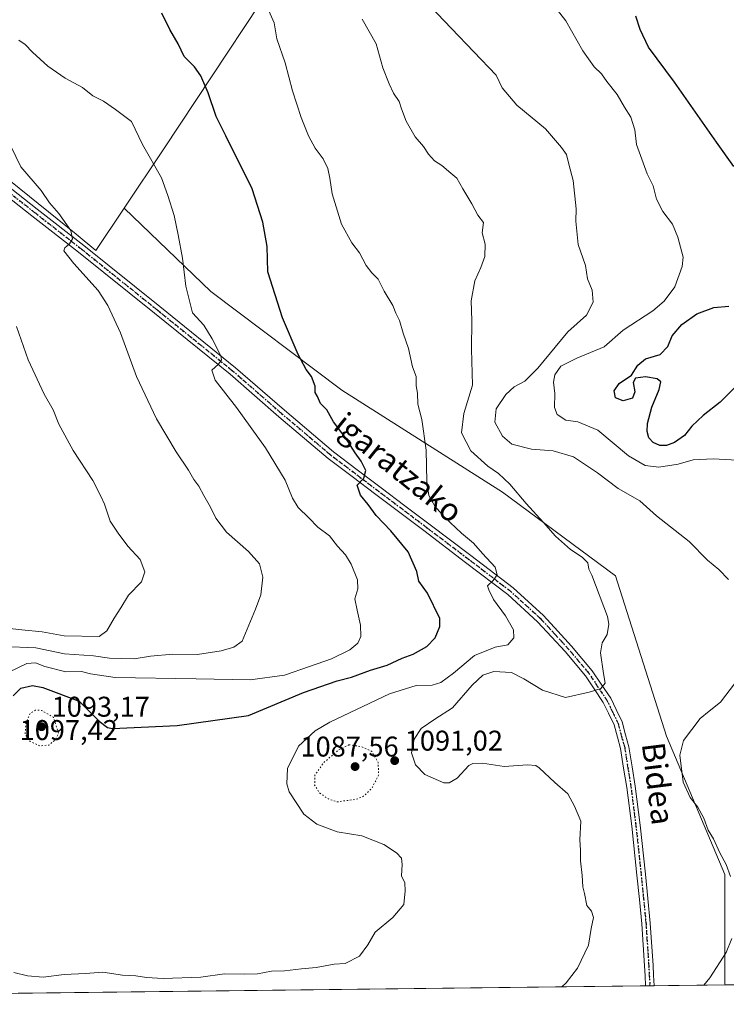
# Model space of a CAD drawing. Units: metres. Extents: x 579836 to 583273, y 4756649 to 4759011.
# Drawn here: x 580189 to 580437, y 4756658 to 4757003 of the extents above; entities that cross this region are included whole.
import ezdxf
from ezdxf.enums import TextEntityAlignment as Align

# ---------------------------------------------------------------- set-up
doc = ezdxf.new("R2010")
doc.units = ezdxf.units.M
doc.header["$MEASUREMENT"] = 0
doc.linetypes.add('DGN Style 4', pattern=[2.6384748266838614, 1.318413404963828, -0.6592067024819142, 0.001648016756204785, -0.6592067024819142])
doc.linetypes.add('DGN Style 5', pattern=[1.1536117293433497, 0.4944050268614355, -0.6592067024819142])
for name, color, linetype, lineweight in [('Arbolado forestal CxS', 92, 'Continuous', 0), ('Comarca CxS', 21, 'Continuous', 0), ('Comunidad Autónoma CxS', 142, 'Continuous', 0), ('Curva de nivel maestra', 30, 'Continuous', 30), ('Curva de nivel normal', 30, 'Continuous', 0), ('Curva de nivel normal depresión', 30, 'DGN Style 5', 0), ('Espacio natural protegido CxS', 121, 'Continuous', 0), ('Municipio CxS', 4, 'Continuous', 0), ('Pista no pavimentada Cxs', 111, 'Continuous', 0), ('Pista no pavimentada eje', 91, 'DGN Style 4', 0), ('Provincia CxS', 1, 'Continuous', 0), ('Punto de cota en terreno', 7, 'Continuous', 0), ('Ruta', 7, 'DGN Style 5', 30), ('Rótulo de punto de cota en terreno', 7, 'Continuous', 0), ('Texto cartográfico', 7, 'Continuous', 0)]:
    doc.layers.add(name, color=color, linetype=linetype, lineweight=lineweight)
doc.styles.add('Style-Arial', font='txt')

# ---------------------------------------------------------------- blocks, each defined once
blk = doc.blocks.new('*U8')
at = {"layer": 'Arbolado forestal CxS', "color": 92, "linetype": 'Continuous', "lineweight": 0}
blk.add_polyline3d([(581729.5163000004, 4756679.6654, 1017.220600000001), (580436.8622000003, 4756664.318, 1084.638399999996), (580436.7231000002, 4756664.7005, 1084.676999999996), (580436.7237, 4756703.083699999, 1085.364799999996), (580416.2531000003, 4756751.7027, 1086.637900000002), (580398.3416999998, 4756807.998299999, 1089.157600000006), (580358.6791000003, 4756837.425899999, 1090.914999999994), (580302.3837000001, 4756873.251300001, 1099.039999999994), (580256.3239000002, 4756907.796900001, 1103.964500000002), (580225.9851000002, 4756937.1579, 1107.593800000002), (580239.8623000003, 4756957.972899999, 1104.261499999993), (580290.5179000003, 4757034.6371, 1088.255799999999)], dxfattribs=at)
blk = doc.blocks.new('5PATER')
at = {"layer": 'Punto de cota en terreno', "linetype": 'Continuous', "lineweight": 0}
h = blk.add_hatch(color=51, dxfattribs=at)
edge = h.paths.add_edge_path()
edge.add_ellipse((0, 0), major_axis=(-0.1095731443231308, -0.1110710700762829), ratio=0.9994222409660322, start_angle=0, end_angle=360)

msp = doc.modelspace()

# ---------------------------------------------------------------- linework, layer by layer
at = {"layer": 'Arbolado forestal CxS', "color": 92, "linetype": 'Continuous', "lineweight": 0, "extrusion": (0.0709847214340459, 0.0008427796997912114, 0.9974770468764224), "elevation": 46292.87100741108, "flags": 128}
msp.add_lwpolyline([(4749438.239671422, -635422.5053753334), (4749438.239671421, -635182.6030490395)], dxfattribs=at)
at = {"layer": 'Arbolado forestal CxS', "color": 92, "linetype": 'Continuous', "lineweight": 0, "extrusion": (0.0026792074502233, 3.180977511546616e-05, 0.999996410411346), "elevation": 2793.243577116401, "flags": 128}
msp.add_lwpolyline([(580403.9488254009, 4756663.900054094), (580104.2382494118, 4756660.34165409)], dxfattribs=at)
at = {"layer": 'Arbolado forestal CxS', "color": 92, "linetype": 'Continuous', "lineweight": 0, "extrusion": (0.03050669011102549, 0.0003619161960796796, 0.9995344970910894), "elevation": 20514.26667174408, "flags": 128}
msp.add_lwpolyline([(4749444.090493476, -636466.7400345706), (4749444.090493475, -636465.2388301737)], dxfattribs=at)
at = {"layer": 'Arbolado forestal CxS', "color": 92, "linetype": 'Continuous', "lineweight": 0, "extrusion": (0.03061935125093439, 0.0003650501959538324, 0.9995310510771171), "elevation": 20594.56001309064, "flags": 128}
msp.add_lwpolyline([(4749406.705819431, -636744.5601599674), (4749406.705819431, -636743.0579488076)], dxfattribs=at)
at = {"layer": 'Arbolado forestal CxS', "color": 92, "linetype": 'Continuous', "lineweight": 0, "extrusion": (0.08686569108916885, 0.001031243337322246, 0.9962194980268054), "elevation": 56405.86547683626, "flags": 128}
msp.add_lwpolyline([(4749438.87168403, -634359.7906960979), (4749438.87168403, -634334.7779797113)], dxfattribs=at)
at = {"layer": 'Arbolado forestal CxS', "color": 92, "linetype": 'Continuous', "lineweight": 0}
for points in [[(580225.9851000002, 4756937.1579, 1107.593800000002), (580239.8623000003, 4756957.972899999, 1104.261499999993), (580290.5179000003, 4757034.6371, 1088.255799999999), (580386.3523000004, 4757123.621900001, 1071.524999999994), (580402.7808999997, 4757138.680500001, 1071.4712), (580391.9787, 4757152.183700001, 1078.273199999996), (580391.8289000001, 4757152.371099999, 1078.424400000004), (580356.2333000004, 4757127.7293, 1077.046100000007), (580331.5904999999, 4757112.670700001, 1078.341100000005), (580309.6858999999, 4757112.6711, 1082.220799999996), (580268.6142999995, 4757093.5055, 1086.087), (580246.7096999995, 4757096.2437, 1091.944199999998), (580235.7578999996, 4757118.148499999, 1101.849000000002), (580248.0793000003, 4757141.421499999, 1100.032800000001), (580283.6750999996, 4757168.801300001, 1089.710300000006), (580319.2701000003, 4757185.228900001, 1084.811499999996), (580365.8179000001, 4757203.0255, 1082.776400000002), (580402.7818999998, 4757205.762700001, 1082.854900000006), (580445.2222999996, 4757209.868899999, 1081.633499999996), (580498.6146999998, 4757215.343900001, 1079.449399999998), (580573.9133000001, 4757290.638900001, 1071.111600000004), (580616.3541000001, 4757335.8157, 1062.215700000001)], [(580225.9851000002, 4756937.1579, 1107.593800000002), (580239.8623000003, 4756957.972899999, 1104.261499999993), (580290.5179000003, 4757034.6371, 1088.255799999999), (580386.3523000004, 4757123.621900001, 1071.524999999994), (580402.7808999997, 4757138.680500001, 1071.4712), (580391.9787, 4757152.183700001, 1078.273199999996), (580391.8289000001, 4757152.371099999, 1078.424400000004), (580356.2333000004, 4757127.7293, 1077.046100000007), (580331.5904999999, 4757112.670700001, 1078.341100000005), (580309.6858999999, 4757112.6711, 1082.220799999996), (580268.6142999995, 4757093.5055, 1086.087), (580246.7096999995, 4757096.2437, 1091.944199999998), (580235.7578999996, 4757118.148499999, 1101.849000000002), (580248.0793000003, 4757141.421499999, 1100.032800000001), (580283.6750999996, 4757168.801300001, 1089.710300000006), (580319.2701000003, 4757185.228900001, 1084.811499999996), (580365.8179000001, 4757203.0255, 1082.776400000002), (580402.7818999998, 4757205.762700001, 1082.854900000006), (580445.2222999996, 4757209.868899999, 1081.633499999996), (580498.6146999998, 4757215.343900001, 1079.449399999998), (580573.9133000001, 4757290.638900001, 1071.111600000004), (580616.3541000001, 4757335.8157, 1062.215700000001)], [(580064.9742999999, 4757061.2327, 1124.554000000004), (580074.7134999996, 4757054.864700001, 1124.082999999999), (580122.8705000002, 4756997.580700001, 1117.446599999996), (580209.1020999998, 4756927.994899999, 1109.955000000002), (580216.0758999996, 4756922.294700001, 1109.5821), (580225.9851000002, 4756937.1579, 1107.593800000002)], [(580064.9742999999, 4757061.2327, 1124.554000000004), (580074.7134999996, 4757054.864700001, 1124.082999999999), (580122.8705000002, 4756997.580700001, 1117.446599999996), (580209.1020999998, 4756927.994899999, 1109.955000000002), (580216.0758999996, 4756922.294700001, 1109.5821), (580225.9851000002, 4756937.1579, 1107.593800000002)], [(580290.5179000003, 4757034.6371, 1088.255799999999), (580239.8623000003, 4756957.972899999, 1104.261499999993), (580225.9851000002, 4756937.1579, 1107.593800000002), (580216.0758999996, 4756922.294700001, 1109.5821), (580209.1020999998, 4756927.994899999, 1109.955000000002), (580122.8705000002, 4756997.580700001, 1117.446599999996)], [(580122.8705000002, 4756997.580700001, 1117.446599999996), (580209.1020999998, 4756927.994899999, 1109.955000000002), (580216.0758999996, 4756922.294700001, 1109.5821), (580225.9851000002, 4756937.1579, 1107.593800000002), (580256.3239000002, 4756907.796900001, 1103.964500000002), (580302.3837000001, 4756873.251300001, 1099.039999999994), (580358.6791000003, 4756837.425899999, 1090.914999999994), (580398.3416999998, 4756807.998299999, 1089.157600000006), (580416.2531000003, 4756751.7027, 1086.637900000002), (580436.7237, 4756703.083699999, 1085.364799999996), (580436.7231000002, 4756664.7005, 1084.676999999996), (580436.8622000003, 4756664.318, 1084.638399999996), (580109.2346000001, 4756660.428099999, 1087.706200000001)], [(580225.9851000002, 4756937.1579, 1107.593800000002), (580256.3239000002, 4756907.796900001, 1103.964500000002), (580302.3837000001, 4756873.251300001, 1099.039999999994), (580358.6791000003, 4756837.425899999, 1090.914999999994), (580398.3416999998, 4756807.998299999, 1089.157600000006), (580416.2531000003, 4756751.7027, 1086.637900000002), (580436.7237, 4756703.083699999, 1085.364799999996), (580436.7231000002, 4756664.7005, 1084.676999999996), (580436.8622000003, 4756664.3181, 1084.638399999996)]]:
    msp.add_polyline3d(points, dxfattribs=at)
at = {"layer": 'Comarca CxS', "color": 21, "linetype": 'Continuous', "lineweight": 0, "flags": 128}
msp.add_lwpolyline([(580065.3879298702, 4756659.907547059), (579992.5269999995, 4756758.441000001), (579935.6180000006, 4756863.487000001), (579881.2820000007, 4756945.104000002), (579859.8538064024, 4756965.417141952), (579836.4300006103, 4758970.969982368), (583233.8300006362, 4759011.319982369), (583261.9800006361, 4756697.859982393)], close=True, dxfattribs=at)
at = {"layer": 'Comunidad Autónoma CxS', "color": 142, "linetype": 'Continuous', "lineweight": 0, "flags": 128}
msp.add_lwpolyline([(580065.3879298702, 4756659.907547059), (579863.4500006092, 4756657.509982391), (579859.8538064024, 4756965.417141952), (579836.4300006103, 4758970.969982368), (583233.8300006362, 4759011.319982369), (583261.9800006361, 4756697.859982393)], close=True, dxfattribs=at)
at = {"layer": 'Curva de nivel maestra', "color": 30, "linetype": 'Continuous', "lineweight": 30, "flags": 128}
for points, elevation in [([(580187.0499999998, 4756765.8201), (580189.6900000004, 4756768.5001), (580193.8600000005, 4756769.460100001), (580197.4299999997, 4756768.780099999), (580210.1600000003, 4756763.950099999), (580217.2100000001, 4756757.0001), (580220.0899999999, 4756754.700099999), (580221.8399999999, 4756754.420100001), (580244.5300000003, 4756755.4001), (580269.5899999999, 4756758.940099999), (580288.8399999999, 4756766.970100001), (580300.7300000004, 4756771.100099999), (580305.7400000002, 4756772.360099999), (580312.4000000004, 4756774.8101), (580318.2000000002, 4756776.6601), (580323.54, 4756779.0601), (580327.4000000004, 4756780.5001), (580332.1900000004, 4756783.2301), (580335.1399999997, 4756786.220100001), (580336.79, 4756790.220100001), (580336.7699999996, 4756792.960100001), (580332.3499999996, 4756801.860099999), (580329.3600000005, 4756806.1501), (580328.6900000004, 4756809.5601), (580325.6500000004, 4756816.380100001), (580319.5800000001, 4756823.8201), (580314.4500000002, 4756829.1601), (580311.5700000003, 4756833.020099999), (580308.9199999999, 4756836.340100001), (580307.7800000003, 4756839.850099999), (580310.0300000003, 4756842.340100001), (580310.7599999999, 4756844.9301), (580309.1500000004, 4756848.270099999), (580306.9800000004, 4756851.200099999), (580303.7800000003, 4756856.360099999), (580299.4000000004, 4756862.050100001), (580297.0899999999, 4756866.280099999), (580294.9199999999, 4756868.5601), (580293.8200000003, 4756870.9801), (580293.0300000003, 4756872.390100001), (580293.0300000003, 4756874.620100001), (580291.7199999997, 4756877.9801), (580289.79, 4756880.5001), (580287.04, 4756885.7401), (580281.5, 4756898.5701), (580276.3600000005, 4756914.710100001), (580276.1399999997, 4756923.710100001), (580274.6699999999, 4756932.1801), (580270.8399999999, 4756943.950099999), (580261.6799999997, 4756962.5601), (580258.2400000002, 4756969.3301), (580255.4000000004, 4756977.610099999), (580252.8600000005, 4756983.550100001), (580250.6299999999, 4756986.8101), (580247.0800000001, 4756990.4301), (580244.9400000004, 4756994.790100001), (580242.04, 4756999.8201), (580239.1399999997, 4757005.590100001)], 1100), ([(580439.8899999997, 4756951.790100001), (580433.7699999996, 4756960.3101), (580419.0199999996, 4756981.3201), (580409.9400000004, 4756993.690099999), (580406.9800000004, 4756999.870100001), (580405.4900000002, 4757004.5001)], 1075), ([(580441.3600000005, 4756875.3101), (580435.1100000005, 4756868.9801), (580429.1500000004, 4756864.3201), (580425.1799999997, 4756860.520099999), (580422.5300000003, 4756857.290100001), (580419.0700000003, 4756854.8301), (580416.2300000004, 4756853.720100001), (580413.9699999997, 4756853.7601), (580411.54, 4756854.800100001), (580410.0999999996, 4756856.460100001), (580409.4500000002, 4756858.710100001), (580409.5599999996, 4756861.460100001), (580411.1500000004, 4756867.210100001), (580413.6600000003, 4756873.440099999), (580414.2300000004, 4756876.110099999), (580412.9400000004, 4756877.130100001), (580408.8600000005, 4756877.8301), (580405.4100000003, 4756877.380100001), (580404.6299999999, 4756875.840100001), (580405.1600000003, 4756872.630100001), (580404.29, 4756870.370100001), (580401.0499999998, 4756869.450099999), (580398.4199999999, 4756870.5601), (580397.9000000004, 4756873.020099999), (580399.6399999997, 4756875.550100001), (580404, 4756878.5001), (580406.2199999997, 4756881.9801), (580408.9299999997, 4756884.170100001), (580414.0899999999, 4756885.7401), (580416.7300000004, 4756888.5001), (580418.2199999997, 4756892.3101), (580421.6299999999, 4756896.300100001), (580426.9299999997, 4756899.970100001), (580432.9199999999, 4756902.1801), (580438.1399999997, 4756902.700099999)], 1075)]:
    msp.add_lwpolyline(points, dxfattribs=dict(at, elevation=elevation))
at = {"layer": 'Curva de nivel normal', "color": 30, "linetype": 'Continuous', "lineweight": 0, "flags": 128}
for points, elevation in [([(580437.9699999997, 4756806.76), (580434.6799999997, 4756810.220000001), (580430.7100000001, 4756813.480000001), (580424.2199999997, 4756820.08), (580412.7800000003, 4756829.050000001), (580406.9000000004, 4756834.289999999), (580399.3600000005, 4756838.630000001), (580392.0800000001, 4756844.189999999), (580383.6500000004, 4756849.77), (580376.4500000002, 4756851.869999999), (580368.8600000005, 4756852.5), (580362.0099999999, 4756854.289999999), (580358.6799999997, 4756857), (580356.0499999998, 4756861.980000001), (580356.4600000001, 4756866.640000001), (580359.8700000001, 4756871.640000001), (580362.8200000003, 4756874.33), (580366.5300000003, 4756876.380000001), (580371.1299999999, 4756880.980000001), (580381.5999999996, 4756893.720000001), (580388.2100000001, 4756899.58), (580390.5499999998, 4756904.130000001), (580390.2000000002, 4756908.310000001), (580388.5899999999, 4756912.310000001), (580387.8899999997, 4756916.939999999), (580385.2599999999, 4756924.41), (580384.4400000004, 4756932.560000001), (580384.5899999999, 4756936.880000001), (580383.5599999996, 4756946.779999999), (580382.0300000003, 4756952.529999999), (580381.2199999997, 4756955.960000001), (580379.3899999997, 4756958.41), (580373.8700000001, 4756964.99), (580363.7999999998, 4756973.25), (580358.5800000001, 4756979.390000001), (580356.4600000001, 4756983.850000001), (580340.8200000003, 4757000.27), (580333.3399999999, 4757008.01)], 1085), ([(580445.2400000002, 4756848.359999999), (580432.6399999997, 4756849.109999999), (580425.6500000004, 4756848.720000001), (580420.3099999996, 4756847.189999999), (580413.5300000003, 4756846.210000001), (580408.7999999998, 4756846.779999999), (580402.9500000002, 4756850.140000001), (580392.1299999999, 4756859.100000001), (580385.1900000004, 4756862.09), (580380.9299999997, 4756862.710000001), (580377.8499999996, 4756864.630000001), (580377.0199999996, 4756867.060000001), (580377.04, 4756871.980000001), (580376.5899999999, 4756876), (580377.1100000005, 4756878.630000001), (580379.1699999999, 4756881.619999999), (580384.8499999996, 4756884.380000001), (580394.3899999997, 4756888.390000001), (580401.04, 4756894.310000001), (580411.4900000002, 4756901.109999999), (580415.4299999997, 4756904.41), (580419.2000000002, 4756909.529999999), (580421.7400000002, 4756916.66), (580422.0899999999, 4756919.880000001), (580420.29, 4756926.930000001), (580418.3200000003, 4756931.539999999), (580414.9400000004, 4756935.92), (580412.8200000003, 4756940.27), (580411.6200000001, 4756944.960000001), (580409.4900000002, 4756949.17), (580405.7400000002, 4756959.529999999), (580405.1799999997, 4756964.630000001), (580403.7400000002, 4756969.100000001), (580401.5300000003, 4756972.59), (580399.0099999999, 4756977.029999999), (580395.3200000003, 4756981.600000001), (580393.5099999999, 4756984.27), (580390.8399999999, 4756986.75), (580386.9100000003, 4756992.4), (580380.9600000001, 4757002.939999999), (580376.2599999999, 4757008.890000001)], 1080), ([(580187.2800000003, 4756668.730000001), (580192.04, 4756667.49), (580197.5700000003, 4756667.02), (580204.9199999999, 4756667.980000001), (580212.3799999999, 4756668.300000001), (580218.4400000004, 4756668.84), (580225.3300000001, 4756667.779999999), (580230.1200000001, 4756667.560000001), (580233.7699999996, 4756666.890000001), (580239.6200000001, 4756666.57), (580252.8600000005, 4756667.050000001), (580261.1500000004, 4756668.25), (580268.1399999997, 4756668.09), (580272.7999999998, 4756668.16), (580277.6900000004, 4756669.140000001), (580282.2000000002, 4756669.32), (580288.1799999997, 4756669.960000001), (580293.3099999996, 4756670.42), (580299.6900000004, 4756671.609999999), (580303.5499999998, 4756671.810000001), (580308.5499999998, 4756674.439999999), (580311.4800000004, 4756678.369999999), (580314, 4756682.880000001), (580320.1900000004, 4756687.980000001), (580324.1200000001, 4756692.550000001), (580324.5499999998, 4756697.33), (580324.4199999999, 4756700.199999999), (580323.2400000002, 4756702.680000001), (580323.5199999996, 4756706.640000001), (580323.2999999998, 4756708.84), (580321.5800000001, 4756710.689999999), (580317.0999999996, 4756713.58), (580313.1900000004, 4756715.199999999), (580309.4199999999, 4756716.66), (580300.7599999999, 4756718.07), (580293.5499999998, 4756720.77), (580289.0300000003, 4756724.279999999), (580283.8399999999, 4756732.109999999), (580283.04, 4756734.92), (580283.2699999996, 4756740.310000001), (580287.1600000003, 4756748.210000001), (580293.0199999996, 4756753.51), (580298.1100000005, 4756756.609999999), (580319.0999999996, 4756766.539999999), (580328.4800000004, 4756769.49), (580334.0599999996, 4756769.65), (580337.0599999996, 4756770.5), (580341.4900000002, 4756773.850000001), (580348.8600000005, 4756779.980000001), (580356.1900000004, 4756782.9), (580360.5599999996, 4756783.75), (580362.6799999997, 4756786.16), (580362.5899999999, 4756789.01), (580359.79, 4756793.9), (580355.5999999996, 4756799.720000001), (580353.9000000004, 4756803.039999999), (580353.4500000002, 4756804.49), (580355.4400000004, 4756806.310000001), (580356.8700000001, 4756808.310000001), (580356.1799999997, 4756810.980000001), (580351.6699999999, 4756815.84), (580348.54, 4756819.42), (580344.3300000001, 4756822.980000001), (580338.4199999999, 4756828.539999999), (580334.9500000002, 4756832.449999999), (580332.9199999999, 4756836.180000001), (580332.2000000002, 4756841.100000001), (580331.9900000002, 4756852.180000001), (580330.4600000001, 4756862.949999999), (580329.0599999996, 4756868.25), (580328.9299999997, 4756872.15), (580328.4800000004, 4756874.680000001), (580328.4000000004, 4756877.960000001), (580327.1799999997, 4756881.439999999), (580325.79, 4756887.82), (580323.9100000003, 4756893.17), (580322.5300000003, 4756897.609999999), (580321.2999999998, 4756900.26), (580320.2199999997, 4756902.960000001), (580317.2000000002, 4756907.980000001), (580315.0800000001, 4756912.199999999), (580312.9199999999, 4756914.359999999), (580310.9100000003, 4756917.029999999), (580308.4900000002, 4756921.4), (580305.8700000001, 4756924.91), (580302.2599999999, 4756931.539999999), (580298.9400000004, 4756942.15), (580298.1900000004, 4756947.640000001), (580297.4299999997, 4756951.02), (580295.7599999999, 4756954.41), (580292.9800000004, 4756958.230000001), (580290.6200000001, 4756962.51), (580288.0599999996, 4756968.949999999), (580285.0300000003, 4756978.310000001), (580282.4600000001, 4756988.119999999), (580279.5199999996, 4756996.560000001), (580278.5999999996, 4757002.16), (580276.7199999997, 4757006.480000001)], 1095), ([(580379.5157000005, 4756663.6371), (580381.0300000003, 4756665.09), (580385, 4756670.16), (580388.8600000005, 4756678.32), (580389.8499999996, 4756684.109999999), (580390.5999999996, 4756687.980000001), (580389.9900000002, 4756690.17), (580388.3200000003, 4756692.199999999), (580387.5499999998, 4756696.369999999), (580386.8600000005, 4756698.800000001), (580386.7100000001, 4756702.710000001), (580386.0599999996, 4756707.9), (580386.0700000003, 4756711.609999999), (580385.8099999996, 4756715.24), (580386.1799999997, 4756721.869999999), (580383.9800000004, 4756727.100000001), (580381.6500000004, 4756731.430000001), (580377.0899999999, 4756735.42), (580371.6100000005, 4756740.52), (580370.3700000001, 4756741.380000001), (580367.54, 4756741.640000001), (580359.2800000003, 4756741.01), (580351.7599999999, 4756742.210000001), (580348.3399999999, 4756742.130000001), (580346.9199999999, 4756741.369999999), (580342.8600000005, 4756736.970000001), (580339.9699999997, 4756735.289999999), (580338.1299999999, 4756735.300000001), (580331.5199999996, 4756738.17), (580328.1500000004, 4756741.65), (580326.7400000002, 4756745.859999999), (580327.6799999997, 4756750.66), (580330.2000000002, 4756754.34), (580335, 4756757.640000001), (580341.1900000004, 4756761.66), (580348.0300000003, 4756769.560000001), (580351.8600000005, 4756773.15), (580355.6799999997, 4756774.41), (580361.8899999997, 4756774.08), (580366.2400000002, 4756771.859999999), (580372.7999999998, 4756767.789999999), (580380.8600000005, 4756765.24), (580389.1799999997, 4756767.140000001), (580393.1799999997, 4756768.480000001), (580394.7800000003, 4756770.310000001), (580394.2100000001, 4756773.640000001), (580393.1200000001, 4756780.980000001), (580393.6900000004, 4756784.42), (580395.4199999999, 4756787.439999999), (580396.0499999998, 4756790.980000001), (580395.6100000005, 4756793.730000001), (580390.0800000001, 4756808.279999999), (580389.0700000003, 4756810.350000001), (580388.7199999997, 4756812.52), (580386.7100000001, 4756814.539999999), (580382.5599999996, 4756817.189999999), (580377.3399999999, 4756821.930000001), (580373.0899999999, 4756826.77), (580367, 4756833.359999999), (580361.25, 4756840.230000001), (580357.3300000001, 4756843.99), (580353.5199999996, 4756846.5), (580347.5700000003, 4756851.890000001), (580344.3499999996, 4756858.230000001), (580345.0999999996, 4756864.980000001), (580348.2300000004, 4756874.980000001), (580347.9000000004, 4756887.640000001), (580347.9199999999, 4756897.640000001), (580347.7199999997, 4756904.619999999), (580349.0199999996, 4756911.560000001), (580351.1799999997, 4756916.25), (580352.5099999999, 4756920.199999999), (580352.6399999997, 4756924.42), (580351.6399999997, 4756928.42), (580352.0999999996, 4756932.060000001), (580350.0899999999, 4756934.66), (580347.9900000002, 4756938.640000001), (580344.7699999996, 4756943.960000001), (580342.7000000002, 4756947.67), (580340.5599999996, 4756949.4), (580337.4100000003, 4756952.140000001), (580334.8700000001, 4756953.720000001), (580332.7699999996, 4756956.07), (580331, 4756958.789999999), (580328.0599999996, 4756962.17), (580324.9299999997, 4756967.680000001), (580323.29, 4756971.949999999), (580322.4900000002, 4756974.57), (580320.4400000004, 4756977.470000001), (580319, 4756980.779999999), (580316.7400000002, 4756986.439999999), (580314.4100000003, 4756994.859999999), (580309.5, 4757003.49)], 1090), ([(580185.4800000004, 4756774.17), (580191.8600000005, 4756777.199999999), (580194.8799999999, 4756777.449999999), (580198.1699999999, 4756776.180000001), (580205.5499999998, 4756774.33), (580210.9600000001, 4756774.41), (580214.2100000001, 4756773.600000001), (580222.7599999999, 4756772.26), (580251.1900000004, 4756771.800000001), (580270.1900000004, 4756771.430000001), (580282.2199999997, 4756773.08), (580290.9500000002, 4756776.100000001), (580298.7199999997, 4756778.789999999), (580305.0999999996, 4756782.01), (580307.9800000004, 4756784.310000001), (580309.0199999996, 4756786.640000001), (580308.9000000004, 4756790.640000001), (580307.7699999996, 4756795.890000001), (580306.8899999997, 4756799.859999999), (580307.9199999999, 4756803.369999999), (580307.8399999999, 4756806.619999999), (580305.6399999997, 4756812.09), (580303.5899999999, 4756815.369999999), (580300.8799999999, 4756818.41), (580297.9699999997, 4756822.060000001), (580293.8899999997, 4756825.029999999), (580290.79, 4756828.41), (580287.0800000001, 4756832.02), (580285.0700000003, 4756835.24), (580282.4299999997, 4756841.630000001), (580275.5999999996, 4756853), (580265.3899999997, 4756867.08), (580257.8600000005, 4756876.710000001), (580256.7800000003, 4756880.26), (580259.0800000001, 4756882.310000001), (580260.0800000001, 4756883.91), (580259.8799999999, 4756885.199999999), (580256.8099999996, 4756891.25), (580253.9199999999, 4756895.99), (580249.9000000004, 4756900.310000001), (580247.5800000001, 4756909.74), (580246.4800000004, 4756919.600000001), (580244.8600000005, 4756927.800000001), (580243.5300000003, 4756934.59), (580241.29, 4756941.59), (580239.0300000003, 4756947.82), (580232.4600000001, 4756959.49), (580228.5199999996, 4756967.609999999), (580222.9199999999, 4756971.730000001), (580218.7599999999, 4756974.680000001), (580215.0300000003, 4756976.600000001), (580211.3499999996, 4756979.460000001), (580205.29, 4756982.74), (580199.2300000004, 4756987.02), (580193.79, 4756991.91), (580191.2000000002, 4756994.640000001), (580189.0499999998, 4756996.16)], 1105), ([(580183.6200000001, 4756783.15), (580194.9600000001, 4756782.76), (580205.0300000003, 4756780.539999999), (580215.2100000001, 4756779.92), (580220.8600000005, 4756779.039999999), (580229.5300000003, 4756778.880000001), (580235.1699999999, 4756779.74), (580243.0999999996, 4756780.439999999), (580251.6600000003, 4756780.42), (580260.0599999996, 4756781.609999999), (580264.4199999999, 4756782.890000001), (580267.3399999999, 4756785.08), (580272.0300000003, 4756796.310000001), (580273.9299999997, 4756801.310000001), (580274.6699999999, 4756807.470000001), (580273.4800000004, 4756812.230000001), (580269.6299999999, 4756816.58), (580261.8399999999, 4756823.350000001), (580258.1500000004, 4756828.210000001), (580256.2999999998, 4756832.109999999), (580253.9000000004, 4756836.17), (580252.2000000002, 4756839.52), (580250.4699999997, 4756841.850000001), (580248.5800000001, 4756845.07), (580244.1699999999, 4756851.539999999), (580237.2699999996, 4756863.119999999), (580230.3200000003, 4756877.980000001), (580224.7000000002, 4756893.310000001), (580220.25, 4756902.99), (580216.9000000004, 4756908.26), (580208.2599999999, 4756917.699999999), (580204.8399999999, 4756922.109999999), (580205.1500000004, 4756923.24), (580206.7300000004, 4756924.609999999), (580207.8700000001, 4756926.350000001), (580207.2100000001, 4756929.279999999), (580203.0300000003, 4756935.27), (580199.7599999999, 4756938.970000001), (580196.8600000005, 4756943.350000001), (580189.7400000002, 4756951.619999999), (580186.25, 4756958.92)], 1110), ([(580180.4900000002, 4756790.100000001), (580190.0099999999, 4756789), (580197.1500000004, 4756788.300000001), (580204.9299999997, 4756786.91), (580217.2100000001, 4756786.66), (580219.8300000001, 4756788.67), (580222.4600000001, 4756793.140000001), (580224.8200000003, 4756796.779999999), (580227.54, 4756801.210000001), (580232.0199999996, 4756805.9), (580233.2599999999, 4756809.359999999), (580231.6200000001, 4756813.74), (580227.2800000003, 4756818.4), (580223.9100000003, 4756823.02), (580221.04, 4756827.16), (580219.0199999996, 4756833.140000001), (580217.7400000002, 4756835.970000001), (580215.0199999996, 4756841.480000001), (580208.1100000005, 4756851.980000001), (580203.0599999996, 4756861.310000001), (580201.0599999996, 4756866.27), (580197.9000000004, 4756871.800000001), (580192.2800000003, 4756883.859999999), (580188.2199999997, 4756895.539999999)], 1115), ([(580438.7599999999, 4756702.41), (580437.2000000002, 4756706.600000001), (580434.9900000002, 4756710.699999999), (580432.7999999998, 4756715.57), (580430.8799999999, 4756718.66), (580429.3899999997, 4756722.84), (580427.2999999998, 4756726.74), (580424.5499999998, 4756730.15), (580422.1100000005, 4756735.58), (580420.9000000004, 4756744.980000001), (580422.2199999997, 4756750.15), (580428.0899999999, 4756757.859999999), (580431.25, 4756760.49), (580435.2400000002, 4756763.609999999), (580440.5300000003, 4756770.539999999)], 1085), ([(580429.4182000002, 4756664.229599999), (580431.4800000004, 4756666.75), (580437.1699999999, 4756675.74), (580439.25, 4756680.57)], 1085)]:
    msp.add_lwpolyline(points, dxfattribs=dict(at, elevation=elevation))
at = {"layer": 'Curva de nivel normal depresión', "color": 30, "linetype": 'DGN Style 5', "lineweight": 0, "flags": 128}
for points, elevation in [([(580194.8799999999, 4756760.84), (580193.0199999996, 4756759.76), (580191.5099999999, 4756756.26), (580191.2000000002, 4756752.380000001), (580192.8600000005, 4756749.92), (580196.3099999996, 4756748.27), (580199.5700000003, 4756748.57), (580201.75, 4756750.359999999), (580202.9800000004, 4756752.76), (580201.1399999997, 4756758.310000001), (580197.0099999999, 4756760.699999999), (580194.8799999999, 4756760.84)], 1095), ([(580304.8600000005, 4756748.67), (580301.2000000002, 4756746.82), (580295.9699999997, 4756742.390000001), (580292.9100000003, 4756737.960000001), (580292.8099999996, 4756734.480000001), (580294.5599999996, 4756731.730000001), (580297.7699999996, 4756729.539999999), (580300.7000000002, 4756728.58), (580303.3700000001, 4756729), (580307.4000000004, 4756729.49), (580309.9900000002, 4756730.560000001), (580312.8399999999, 4756733.279999999), (580315.2400000002, 4756738.050000001), (580315.0999999996, 4756742.380000001), (580312.9299999997, 4756746.300000001), (580309.2199999997, 4756747.960000001), (580304.8600000005, 4756748.67)], 1090)]:
    msp.add_lwpolyline(points, dxfattribs=dict(at, elevation=elevation))
at = {"layer": 'Espacio natural protegido CxS', "color": 121, "linetype": 'Continuous', "lineweight": 0, "flags": 128}
msp.add_lwpolyline([(580065.3879298702, 4756659.907547059), (579863.4500006092, 4756657.509982391), (579859.8538064024, 4756965.417141952), (579836.4300006103, 4758970.969982368), (583233.8300006362, 4759011.319982369), (583261.9800006361, 4756697.859982393)], close=True, dxfattribs=at)
at = {"layer": 'Municipio CxS', "color": 4, "linetype": 'Continuous', "lineweight": 0, "flags": 128}
msp.add_lwpolyline([(580065.3879298702, 4756659.907547059), (579992.5269999995, 4756758.441000001), (579935.6180000006, 4756863.487000001), (579881.2820000007, 4756945.104000002), (579859.8538064024, 4756965.417141952), (579836.4300006103, 4758970.969982368), (583233.8300006362, 4759011.319982369), (583261.9800006361, 4756697.859982393)], close=True, dxfattribs=at)
at = {"layer": 'Pista no pavimentada Cxs', "color": 111, "linetype": 'Continuous', "lineweight": 0, "extrusion": (0.0025647584224496, 3.041688249991737e-05, 0.9999967105391135), "elevation": 2720.156741945967, "flags": 128}
msp.add_lwpolyline([(580407.249290195, 4756663.941561716), (580404.2474803193, 4756663.905961716)], dxfattribs=at)
at = {"layer": 'Pista no pavimentada Cxs', "color": 111, "linetype": 'Continuous', "lineweight": 0}
for points in [[(580179.1690999996, 4756949.572699999, 1116.048899999995), (580195.4751000004, 4756936.7959, 1112.233300000007), (580211.7972999997, 4756924.0101, 1110.135899999994), (580238.4565000003, 4756902.587900001, 1114.0864), (580265.0749000004, 4756881.058900001, 1111.934299999994), (580282.2122999998, 4756866.118100001, 1105.913), (580299.4329000004, 4756851.5515, 1108.426600000006), (580307.7807, 4756845.230699999, 1103.065100000007), (580316.0997000001, 4756838.9265, 1102.612800000003), (580324.4830999998, 4756832.602700001, 1100.365000000005), (580332.8746999997, 4756826.276500001, 1098.705199999997), (580347.6133000003, 4756815.0987, 1097.679699999993), (580362.4672999998, 4756803.7575, 1095.3027), (580373.1546999998, 4756794.013900001, 1094.569499999998), (580378.1249000002, 4756788.604699999, 1093.505000000005), (580382.9527000003, 4756783.344699999, 1091.865699999995), (580390.2314999999, 4756774.6667, 1090.905799999993), (580393.3618999999, 4756769.9889, 1090.970799999996), (580396.6860999997, 4756765.0153, 1090.684599999993), (580398.5872999998, 4756761.0595, 1090.3652), (580400.6753000002, 4756756.7083, 1091.8891), (580401.9363000002, 4756752.138300001, 1090.336800000005), (580403.0783000002, 4756747.9827, 1089.584900000002), (580404.2012999998, 4756740.931299999, 1089.092699999994), (580405.2899000002, 4756734.113500001, 1089.904599999994), (580407.0449000001, 4756720.395099999, 1089.077699999994), (580408.8821, 4756703.218499999, 1088.343599999993), (580409.7279000003, 4756694.651900001, 1088.962100000004), (580410.5752999998, 4756686.0121, 1088.260500000004), (580411.5422999999, 4756671.1807, 1087.211200000005), (580411.7377000004, 4756667.6997, 1087.053700000004), (580411.9458, 4756664.0222, 1086.861000000004), (580408.9440000001, 4756663.986500001, 1086.868700000006), (580408.7424999997, 4756667.5305, 1087.063599999994), (580408.5477, 4756670.999299999, 1087.187399999995), (580407.5849000001, 4756685.767899999, 1087.699800000002), (580406.7423, 4756694.358100001, 1088.079100000003), (580405.8979000002, 4756702.911699999, 1088.307100000005), (580404.0652999999, 4756720.045100001, 1088.851999999999), (580402.3201000001, 4756733.6865, 1089.221699999995), (580401.2386999996, 4756740.458900001, 1089.650399999999), (580400.1416999997, 4756747.347300001, 1091.665500000003), (580399.0438999999, 4756751.3419, 1091.834000000003), (580397.8547, 4756755.651900001, 1090.958100000004), (580395.8828999996, 4756759.760700001, 1091.813099999999), (580394.0740999999, 4756763.524700001, 1091.7362), (580390.8680999996, 4756768.3211, 1091.266199999998), (580387.8284999998, 4756772.863299999, 1090.766199999998), (580380.6973000001, 4756781.365300001, 1092.1054), (580375.9153000005, 4756786.5755, 1093.494399999996), (580371.0355000002, 4756791.886299999, 1095.099199999997), (580360.5427000001, 4756801.452500001, 1095.578399999999), (580345.7966999998, 4756812.711300001, 1097.329199999993), (580331.0652999999, 4756823.883500001, 1099.241800000003), (580322.6769000003, 4756830.2075, 1100.782800000001), (580314.2905000001, 4756836.533500001, 1101.293399999995), (580305.9693, 4756842.839299999, 1101.948199999999), (580297.5573000005, 4756849.208699999, 1104.714999999997), (580280.2577000001, 4756863.8421, 1104.269100000005), (580263.1453, 4756878.7611, 1108.357799999998), (580236.5736999996, 4756900.2523, 1110.508799999996), (580209.9326999999, 4756921.6599, 1110.474700000006), (580193.6249000002, 4756934.4343, 1111.933499999999), (580177.3110999997, 4756947.217300001, 1116.580499999997)], [(580179.1690999996, 4756949.572699999, 1116.048899999995), (580195.4751000004, 4756936.7959, 1112.233300000007), (580211.7972999997, 4756924.0101, 1110.135899999994), (580238.4565000003, 4756902.587900001, 1114.0864), (580265.0749000004, 4756881.058900001, 1111.934299999994), (580282.2122999998, 4756866.118100001, 1105.913), (580299.4329000004, 4756851.5515, 1108.426600000006), (580307.7807, 4756845.230699999, 1103.065100000007), (580316.0997000001, 4756838.9265, 1102.612800000003), (580324.4830999998, 4756832.602700001, 1100.365000000005), (580332.8746999997, 4756826.276500001, 1098.705199999997), (580347.6133000003, 4756815.0987, 1097.679699999993), (580362.4672999998, 4756803.7575, 1095.3027), (580373.1546999998, 4756794.013900001, 1094.569499999998), (580378.1249000002, 4756788.604699999, 1093.505000000005), (580382.9527000003, 4756783.344699999, 1091.865699999995), (580390.2314999999, 4756774.6667, 1090.905799999993), (580393.3618999999, 4756769.9889, 1090.970799999996), (580396.6860999997, 4756765.0153, 1090.684599999993), (580398.5872999998, 4756761.0595, 1090.3652), (580400.6753000002, 4756756.7083, 1091.8891), (580401.9363000002, 4756752.138300001, 1090.336800000005), (580403.0783000002, 4756747.9827, 1089.584900000002), (580404.2012999998, 4756740.931299999, 1089.092699999994), (580405.2899000002, 4756734.113500001, 1089.904599999994), (580407.0449000001, 4756720.395099999, 1089.077699999994), (580408.8821, 4756703.218499999, 1088.343599999993), (580409.7279000003, 4756694.651900001, 1088.962100000004), (580410.5752999998, 4756686.0121, 1088.260500000004), (580411.5422999999, 4756671.1807, 1087.211200000005), (580411.7377000004, 4756667.6997, 1087.053700000004), (580411.9458, 4756664.022100001, 1086.861000000004)], [(580408.9440000001, 4756663.986500001, 1086.868700000006), (580408.7424999997, 4756667.5305, 1087.063599999994), (580408.5477, 4756670.999299999, 1087.187399999995), (580407.5849000001, 4756685.767899999, 1087.699800000002), (580406.7423, 4756694.358100001, 1088.079100000003), (580405.8979000002, 4756702.911699999, 1088.307100000005), (580404.0652999999, 4756720.045100001, 1088.851999999999), (580402.3201000001, 4756733.6865, 1089.221699999995), (580401.2386999996, 4756740.458900001, 1089.650399999999), (580400.1416999997, 4756747.347300001, 1091.665500000003), (580399.0438999999, 4756751.3419, 1091.834000000003), (580397.8547, 4756755.651900001, 1090.958100000004), (580395.8828999996, 4756759.760700001, 1091.813099999999), (580394.0740999999, 4756763.524700001, 1091.7362), (580390.8680999996, 4756768.3211, 1091.266199999998), (580387.8284999998, 4756772.863299999, 1090.766199999998), (580380.6973000001, 4756781.365300001, 1092.1054), (580375.9153000005, 4756786.5755, 1093.494399999996), (580371.0355000002, 4756791.886299999, 1095.099199999997), (580360.5427000001, 4756801.452500001, 1095.578399999999), (580345.7966999998, 4756812.711300001, 1097.329199999993), (580331.0652999999, 4756823.883500001, 1099.241800000003), (580322.6769000003, 4756830.2075, 1100.782800000001), (580314.2905000001, 4756836.533500001, 1101.293399999995), (580305.9693, 4756842.839299999, 1101.948199999999), (580297.5573000005, 4756849.208699999, 1104.714999999997), (580280.2577000001, 4756863.8421, 1104.269100000005), (580263.1453, 4756878.7611, 1108.357799999998), (580236.5736999996, 4756900.2523, 1110.508799999996), (580209.9326999999, 4756921.6599, 1110.474700000006), (580193.6249000002, 4756934.4343, 1111.933499999999), (580177.3110999997, 4756947.217300001, 1116.580499999997)]]:
    msp.add_polyline3d(points, dxfattribs=at)
at = {"layer": 'Pista no pavimentada eje', "color": 91, "linetype": 'DGN Style 4', "lineweight": 0}
msp.add_polyline3d([(580410.4444000004, 4756664.0043, 1086.864799999996), (580410.2401000002, 4756667.6151, 1087.058199999999), (580410.0450999998, 4756671.090100001, 1087.198900000003), (580409.0800999999, 4756685.890100001, 1087.972899999993), (580408.2351000002, 4756694.505100001, 1088.307199999996), (580407.3901000004, 4756703.065099999, 1088.244399999996), (580405.5551000005, 4756720.220100001, 1088.9522), (580403.8051000005, 4756733.9001, 1089.507899999997), (580402.7200999996, 4756740.6951, 1089.043399999995), (580401.6101000002, 4756747.665100001, 1090.203999999998), (580400.4901000002, 4756751.7401, 1091.011700000003), (580399.2651000004, 4756756.1801, 1091.272800000006), (580397.2351000002, 4756760.4101, 1090.126099999994), (580395.3800999997, 4756764.270099999, 1091.043699999995), (580392.1151000002, 4756769.155099999, 1090.650800000003), (580389.0301000001, 4756773.765100001, 1090.818299999999), (580381.8251, 4756782.3551, 1091.899099999995), (580377.0201000003, 4756787.590100001, 1092.948499999999), (580372.0950999996, 4756792.950099999, 1094.301800000001), (580361.5050999997, 4756802.6051, 1094.941699999996), (580346.7050999999, 4756813.905099999, 1097.287500000006), (580331.9700999996, 4756825.0801, 1098.713099999994), (580323.5800999999, 4756831.405099999, 1100.251399999994), (580315.1951000001, 4756837.7301, 1101.012900000002), (580306.8750999998, 4756844.0351, 1102.317500000005), (580298.4951, 4756850.380100001, 1106.512400000007), (580281.2351000002, 4756864.9801, 1104.917100000006), (580264.1101000002, 4756879.9101, 1110.149300000005), (580237.5151000004, 4756901.420100001, 1111.7696), (580210.8651000002, 4756922.835100001, 1110.122600000002), (580194.5500999996, 4756935.6151, 1112.008199999997), (580178.2401000002, 4756948.395099999, 1115.925900000002)], dxfattribs=at)
at = {"layer": 'Provincia CxS', "color": 1, "linetype": 'Continuous', "lineweight": 0, "flags": 128}
msp.add_lwpolyline([(580065.3879298702, 4756659.907547059), (579863.4500006092, 4756657.509982391), (579859.8538064024, 4756965.417141952), (579836.4300006103, 4758970.969982368), (583233.8300006362, 4759011.319982369), (583261.9800006361, 4756697.859982393)], close=True, dxfattribs=at)
at = {"layer": 'Ruta', "color": 7, "linetype": 'DGN Style 5', "lineweight": 30}
msp.add_polyline3d([(580178.2401000002, 4756948.395099999, 1115.925900000002), (580194.5500999996, 4756935.6151, 1112.008199999997), (580210.8651000002, 4756922.835100001, 1110.122600000002), (580237.5151000004, 4756901.420100001, 1111.7696), (580264.1101000002, 4756879.9101, 1110.149300000005), (580281.2351000002, 4756864.9801, 1104.917100000006), (580298.4951, 4756850.380100001, 1106.512400000007), (580306.8750999998, 4756844.0351, 1102.317500000005), (580315.1951000001, 4756837.7301, 1101.012900000002), (580323.5800999999, 4756831.405099999, 1100.251399999994), (580331.9700999996, 4756825.0801, 1098.713099999994), (580346.7050999999, 4756813.905099999, 1097.287500000006), (580361.5050999997, 4756802.6051, 1094.941699999996), (580372.0950999996, 4756792.950099999, 1094.301800000001), (580377.0201000003, 4756787.590100001, 1092.948499999999), (580381.8251, 4756782.3551, 1091.899099999995), (580389.0301000001, 4756773.765100001, 1090.818299999999), (580392.1151000002, 4756769.155099999, 1090.650800000003), (580395.3800999997, 4756764.270099999, 1091.043699999995), (580397.2351000002, 4756760.4101, 1090.126099999994), (580399.2651000004, 4756756.1801, 1091.272800000006), (580400.4901000002, 4756751.7401, 1091.011700000003), (580401.6101000002, 4756747.665100001, 1090.203999999998), (580402.7200999996, 4756740.6951, 1089.043399999995), (580403.8051000005, 4756733.9001, 1089.507899999997), (580405.5551000005, 4756720.220100001, 1088.9522), (580407.3901000004, 4756703.065099999, 1088.244399999996), (580408.2351000002, 4756694.505100001, 1088.307199999996), (580409.0800999999, 4756685.890100001, 1087.972899999993), (580410.0450999998, 4756671.090100001, 1087.198900000003), (580410.2401000002, 4756667.6151, 1087.058199999999), (580410.4444000004, 4756664.0044, 1086.864799999996)], dxfattribs=at)

# ---------------------------------------------------------------- block references
at = {"layer": 'Arbolado forestal CxS', "color": 92, "linetype": 'Continuous', "lineweight": 0}
msp.add_blockref('*U8', (0, 0), dxfattribs=at)
at = {"layer": 'Punto de cota en terreno', "color": 7, "linetype": 'Continuous', "lineweight": 0, "xscale": 10, "yscale": 10, "zscale": 10}
for p in [(580197, 4756755, 1093.169999999998), (580320.9000000004, 4756743.08, 1091.020000000004), (580307, 4756741, 1087.559999999998)]:
    msp.add_blockref('5PATER', p, dxfattribs=at)

# ---------------------------------------------------------------- texts
at = {"layer": 'Rótulo de punto de cota en terreno', "color": 7, "linetype": 'Continuous', "lineweight": 0, "style": 'Style-Arial'}
for s, p in [('1093,17', (580200.5278000003, 4756758.527799999)), ('1097,42', (580189.2878000002, 4756750.3278)), ('1087,56', (580287.8262, 4756744.527799999)), ('1091,02', (580324.4277999997, 4756746.607799999))]:
    msp.add_text(s, height=7.000000000000002, dxfattribs=at).set_placement(p)
at = {"layer": 'Texto cartográfico', "color": 7, "linetype": 'Continuous', "lineweight": 0, "style": 'Style-Arial'}
for s, rotation, p in [('igaratzako', 321.1173740053502, (580322.257188856, 4756846.011492144)), ('Bidea', 277.1228843768627, (580413.3456406047, 4756735.044471076))]:
    msp.add_text(s, height=8, rotation=rotation, dxfattribs=at).set_placement(p, align=Align.MIDDLE_CENTER)

doc.saveas('drawing.dxf')
